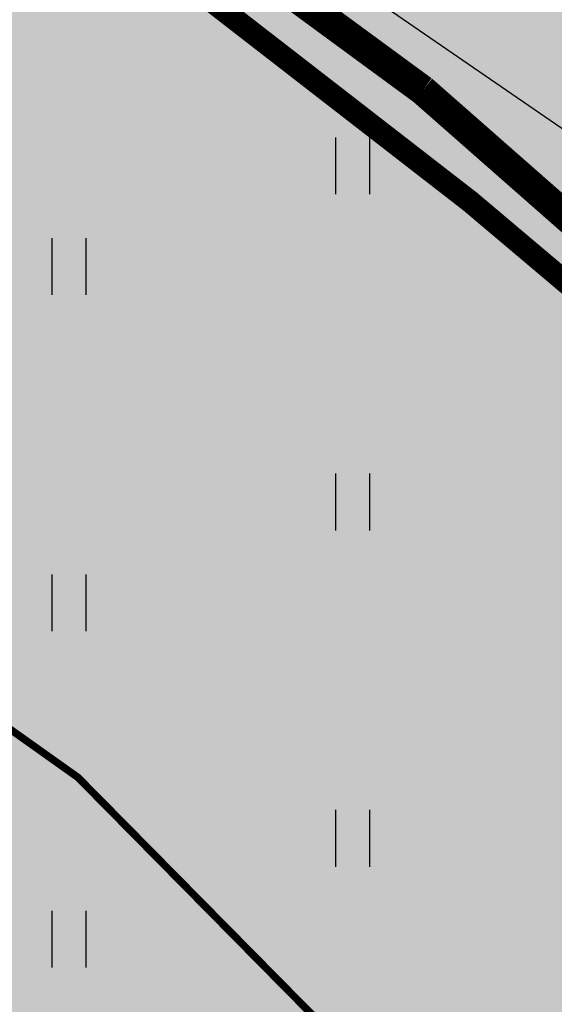
# Model space of a CAD drawing. Units: inches. Extents: x -4945930 to 551011, y 0 to 6582051.
# Drawn here: x 549454 to 549461, y 6581444 to 6581457 of the extents above; entities that cross this region are included whole.
import ezdxf

# ---------------------------------------------------------------- set-up
doc = ezdxf.new("R2010")
doc.units = ezdxf.units.IN
doc.header["$MEASUREMENT"] = 0
doc.linetypes.add('DIVIDE', pattern=[31.75, 12.7, -6.35, 0, -6.35, 0, -6.35])
for name, color, linetype in [('dp_hoonestus', 7, 'Continuous'), ('HALJASTUS', 3, 'Continuous'), ('OPT-hoone', 7, 'Continuous'), ('OPT-kitsendus', 7, 'Continuous'), ('OPT-tee kontuurjoon', 7, 'Continuous')]:
    doc.layers.add(name, color=color, linetype=linetype)
doc.layers.add('OPT-halj-muru', color=61, linetype='Continuous', lineweight=25)
doc.styles.add('kalmuvälja_DP$0$Standard', font='txt')
doc.linetypes.add('kalmuvälja_DP$0$+_LINE', pattern='A,0.5,-0.2,["+",kalmuvälja_DP$0$Standard,S=0.1,R=0,X=-0.1,Y=-0.05],-0.2', length=0.9)

# ---------------------------------------------------------------- blocks, each defined once
blk = doc.blocks.new('HEIN')
at = {"color": 0, "linetype": 'Continuous'}
for p, q in [((-0.455, 0.761), (-0.455, -0.761)), ((0.455, 0.761), (0.455, -0.761))]:
    blk.add_line(p, q, dxfattribs=at)

msp = doc.modelspace()

# ---------------------------------------------------------------- hatches: boundary and pattern name
at = {"layer": 'OPT-halj-muru', "true_color": 0xd7ebd2}
h = msp.add_hatch(color=254, dxfattribs=at)
h.dxf.hatch_style = 1
h.paths.add_polyline_path([(549564.05, 6581436.332), (549566.185, 6581434.859), (549510.731, 6581353.687), (549502.649, 6581373.898), (549487.289, 6581401.495), (549475.408, 6581420.33), (549452.481, 6581443.544), (549401.564, 6581479.707), (549404.608, 6581482.451), (549455.189, 6581446.494), (549478.559, 6581422.832), (549489.166, 6581406.017), (549488.134, 6581404.543), (549524.383, 6581379.251)])
at = {"layer": 'OPT-hoone'}
h = msp.add_hatch(color=23, dxfattribs=at)
h.dxf.hatch_style = 1
h.paths.add_polyline_path([(549533.244, 6581406.096), (549442.725, 6581468.24), (549467.086, 6581502.784), (549557.468, 6581440.833)])
at = {"layer": 'OPT-tee kontuurjoon', "true_color": 0xc7c8ca}
h = msp.add_hatch(color=9, dxfattribs=at)
h.dxf.hatch_style = 1
h.paths.add_polyline_path([(549416.376, 6581487.218), (549418.835, 6581490.732), (549433.598, 6581480.558), (549435.541, 6581483.318), (549431.45, 6581486.192), (549438.923, 6581496.829), (549449.386, 6581511.722), (549453.477, 6581508.847), (549456.321, 6581512.935), (549452.246, 6581515.798), (549470.166, 6581541.338), (549467.756, 6581543.129), (549473.214, 6581548.627), (549491.347, 6581536.321), (549587.485, 6581470.073), (549527.25, 6581383.348), (549490.987, 6581408.62), (549489.166, 6581406.017), (549478.559, 6581422.832), (549455.081, 6581446.603), (549404.608, 6581482.451), (549407.643, 6581485.264), (549412.155, 6581489.255), (549415.969, 6581486.635)])

# ---------------------------------------------------------------- linework, layer by layer
at = {"layer": 'dp_hoonestus', "linetype": 'DIVIDE', "ltscale": 0.3, "const_width": 0.4, "flags": 128}
msp.add_lwpolyline([(549416.311, 6581487.639), (549459.708, 6581455.813, -0.070006), (549495.703, 6581417.697), (549516.789, 6581379.466), (549516.789, 6581379.466), (549559.305, 6581439.682), (549559.305, 6581439.682), (549559.305, 6581439.682), (549559.305, 6581439.682), (549447.244, 6581516.891), (549447.244, 6581516.891), (549447.244, 6581516.891), (549447.244, 6581516.891)], format="xyb", close=True, dxfattribs=at)
at = {"layer": 'OPT-halj-muru', "color": 0}
msp.add_lwpolyline([(549564.05, 6581436.332), (549566.185, 6581434.859), (549510.731, 6581353.687), (549502.649, 6581373.898), (549487.289, 6581401.495), (549475.408, 6581420.33), (549452.481, 6581443.544), (549401.564, 6581479.707), (549404.608, 6581482.451), (549455.189, 6581446.494), (549478.559, 6581422.832), (549489.166, 6581406.017), (549488.134, 6581404.543), (549524.383, 6581379.251), (549564.05, 6581436.332)], dxfattribs=at)
at = {"layer": 'OPT-hoone', "color": 0}
msp.add_lwpolyline([(549533.244, 6581406.096), (549442.725, 6581468.24), (549467.086, 6581502.784), (549557.468, 6581440.833)], close=True, dxfattribs=at)
at = {"layer": 'OPT-kitsendus', "color": 246, "linetype": 'kalmuvälja_DP$0$+_LINE', "ltscale": 10, "true_color": 0x681214, "const_width": 0.3}
msp.add_lwpolyline([(549215.314, 6581613.004), (549249.235, 6581599.04, -0.027022), (549292.197, 6581576.776), (549336.534, 6581547.327), (549361.973, 6581527.885), (549440.884, 6581468.756, -0.031269), (549469.607, 6581446.507, -0.042665), (549497.555, 6581413.376, -0.019813), (549535.813, 6581340.933)], format="xyb", dxfattribs=at)
at = {"layer": 'OPT-tee kontuurjoon', "color": 0, "const_width": 0.1}
msp.add_lwpolyline([(549527.25, 6581383.348), (549490.987, 6581408.62), (549489.166, 6581406.017), (549478.559, 6581422.832), (549455.081, 6581446.603), (549404.608, 6581482.451), (549404.608, 6581482.451), (549407.643, 6581485.264), (549412.155, 6581489.255), (549415.969, 6581486.635), (549416.376, 6581487.218), (549416.376, 6581487.218), (549416.376, 6581487.218)], dxfattribs=at)

# ---------------------------------------------------------------- block references
at = {"layer": 'HALJASTUS', "xscale": 0.5, "yscale": 0.5, "zscale": 0.45}
for p in [(549458.766, 6581454.802), (549454.961, 6581453.45), (549458.766, 6581450.294), (549454.961, 6581448.943), (549458.766, 6581445.786), (549454.961, 6581444.435)]:
    msp.add_blockref('HEIN', p, dxfattribs=at)

doc.saveas('drawing.dxf')
